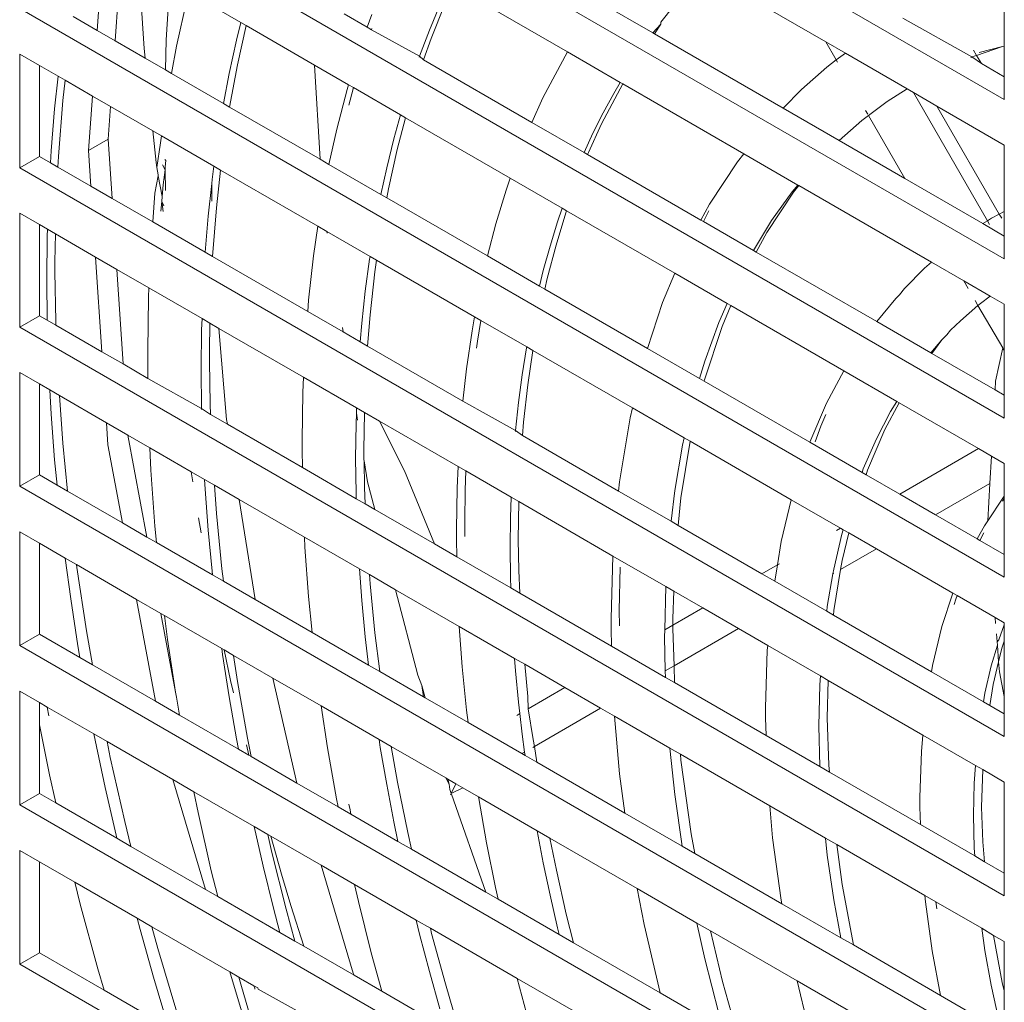
# Model space of a CAD drawing. Units: millimetres. Extents: x 63 to 4399, y 73 to 3128.
# Drawn here: x 3489 to 3524, y 1876 to 1911 of the extents above; entities that cross this region are included whole.
import ezdxf

# ---------------------------------------------------------------- set-up
doc = ezdxf.new("R2010")
doc.units = ezdxf.units.MM
doc.header["$LTSCALE"] = 5

msp = doc.modelspace()

# ---------------------------------------------------------------- linework, layer by layer
at = {"lineweight": 18}
for p, q in [((3488.583, 1928.637), (3523.939, 1908.225)), ((3488.583, 1922.922), (3523.939, 1902.509)), ((3488.583, 1917.206), (3523.939, 1896.794)), ((3491.364, 1910.702), (3491.587, 1913.839)), ((3492.238, 1913.463), (3492.016, 1910.326)), ((3493.053, 1910.059), (3492.856, 1913.107)), ((3517.535, 1910.289), (3513.199, 1912.792)), ((3493.98, 1912.458), (3493.841, 1910.364)), ((3496.521, 1910.991), (3494.653, 1912.069)), ((3508.251, 1909.934), (3504.143, 1912.305)), ((3494.215, 1910.145), (3494.582, 1911.797)), ((3511.318, 1910.613), (3509.437, 1911.698)), ((3523.939, 1910.141), (3523.939, 1911.716)), ((3488.583, 1911.491), (3523.939, 1891.078)), ((3503.674, 1911.616), (3503.296, 1910.71)), ((3503.356, 1910.419), (3503.846, 1911.646)), ((3512.076, 1911.581), (3511.611, 1911.006)), ((3491.364, 1910.702), (3490.504, 1911.198)), ((3496.521, 1910.991), (3496.365, 1910.358)), ((3496.713, 1910.88), (3496.521, 1910.991)), ((3501.062, 1910.818), (3500.23, 1911.298)), ((3501.062, 1910.818), (3501.224, 1911.28)), ((3511.611, 1911.006), (3511.605, 1910.931)), ((3522.774, 1909.751), (3520.293, 1911.146)), ((3492.016, 1910.326), (3491.364, 1910.702)), ((3496.399, 1909.466), (3496.713, 1910.88)), ((3499.175, 1909.458), (3496.713, 1910.88)), ((3501.214, 1910.73), (3501.062, 1910.818)), ((3501.214, 1910.73), (3501.229, 1910.773)), ((3502.941, 1909.779), (3501.214, 1910.73)), ((3503.296, 1910.71), (3502.941, 1909.779)), ((3511.605, 1910.931), (3511.318, 1910.613)), ((3511.373, 1910.581), (3511.318, 1910.613)), ((3511.373, 1910.581), (3511.605, 1910.931)), ((3493.09, 1909.705), (3492.016, 1910.326)), ((3493.841, 1910.364), (3493.818, 1909.285)), ((3496.365, 1910.358), (3496.103, 1909.154)), ((3503.087, 1909.649), (3503.356, 1910.419)), ((3515.993, 1907.913), (3511.373, 1910.581)), ((3517.535, 1910.289), (3517.907, 1909.644)), ((3518.232, 1909.887), (3517.535, 1910.289)), ((3493.09, 1909.705), (3493.053, 1910.059)), ((3494.035, 1909.16), (3494.215, 1910.145)), ((3507.372, 1908.29), (3508.251, 1909.934)), ((3510.145, 1908.84), (3508.251, 1909.934)), ((3522.945, 1909.809), (3522.837, 1909.997)), ((3523.871, 1910.124), (3522.945, 1909.809)), ((3523.039, 1909.91), (3523.871, 1910.124)), ((3523.939, 1910.141), (3523.871, 1910.124)), ((3523.939, 1909.041), (3523.939, 1910.141)), ((3488.583, 1909.858), (3488.583, 1905.775)), ((3489.291, 1909.45), (3488.583, 1909.858)), ((3493.818, 1909.285), (3493.09, 1909.705)), ((3502.941, 1909.779), (3502.928, 1909.741)), ((3503.087, 1909.649), (3502.941, 1909.779)), ((3506.973, 1907.405), (3503.087, 1909.649)), ((3517.568, 1909.39), (3517.907, 1909.644)), ((3517.907, 1909.644), (3518.232, 1909.887)), ((3517.907, 1909.644), (3517.951, 1909.569)), ((3520.451, 1908.605), (3518.232, 1909.887)), ((3522.774, 1909.751), (3522.737, 1909.735)), ((3522.945, 1909.809), (3522.774, 1909.751)), ((3523.114, 1909.518), (3522.774, 1909.751)), ((3523.114, 1909.518), (3522.945, 1909.809)), ((3489.291, 1906.184), (3489.291, 1909.45)), ((3489.963, 1909.061), (3489.291, 1909.45)), ((3494.035, 1909.16), (3493.818, 1909.285)), ((3496.122, 1907.955), (3496.399, 1909.466)), ((3499.175, 1909.458), (3499.368, 1906.081)), ((3500.394, 1908.755), (3499.175, 1909.458)), ((3516.651, 1908.586), (3517.568, 1909.39)), ((3523.939, 1909.041), (3523.114, 1909.518)), ((3489.963, 1909.061), (3489.837, 1907.887)), ((3490.213, 1908.917), (3489.963, 1909.061)), ((3490.131, 1908.188), (3490.213, 1908.917)), ((3491.197, 1908.349), (3490.213, 1908.917)), ((3495.902, 1908.082), (3494.035, 1909.16)), ((3496.103, 1909.154), (3495.902, 1908.082)), ((3510.145, 1908.84), (3509.912, 1908.446)), ((3510.239, 1908.786), (3510.145, 1908.84)), ((3523.939, 1908.225), (3523.939, 1909.041)), ((3499.969, 1907.163), (3500.342, 1908.586)), ((3500.342, 1908.586), (3500.394, 1908.755)), ((3500.573, 1908.651), (3500.394, 1908.755)), ((3500.447, 1908.198), (3500.573, 1908.651)), ((3502.26, 1907.677), (3500.573, 1908.651)), ((3509.47, 1907.347), (3510.239, 1908.786)), ((3514.591, 1906.274), (3510.239, 1908.786)), ((3515.993, 1907.913), (3516.651, 1908.586)), ((3520.451, 1908.605), (3519.738, 1908.156)), ((3520.677, 1908.475), (3520.451, 1908.605)), ((3489.974, 1906.18), (3490.131, 1908.188)), ((3491.058, 1906.392), (3491.197, 1908.349)), ((3491.849, 1907.973), (3491.197, 1908.349)), ((3500.405, 1908.027), (3500.447, 1908.198)), ((3506.973, 1907.405), (3507.372, 1908.29)), ((3509.912, 1908.446), (3509.53, 1907.741)), ((3519.738, 1908.156), (3519.06, 1907.648)), ((3523.333, 1903.875), (3520.677, 1908.475)), ((3521.518, 1907.989), (3520.677, 1908.475)), ((3489.837, 1907.887), (3489.713, 1906.388)), ((3491.849, 1907.973), (3491.765, 1906.8)), ((3493.365, 1907.097), (3491.849, 1907.973)), ((3496.122, 1907.955), (3495.902, 1908.082)), ((3499.368, 1906.081), (3496.122, 1907.955)), ((3518.003, 1906.753), (3515.993, 1907.913)), ((3518.954, 1907.831), (3519.033, 1907.695)), ((3521.518, 1907.989), (3523.756, 1904.113)), ((3523.939, 1906.592), (3521.518, 1907.989)), ((3502.26, 1907.677), (3502.019, 1906.812)), ((3502.142, 1906.437), (3502.44, 1907.573)), ((3502.44, 1907.573), (3502.26, 1907.677)), ((3506.199, 1905.403), (3502.44, 1907.573)), ((3509.53, 1907.741), (3509.167, 1907.015)), ((3518.818, 1907.468), (3518.003, 1906.753)), ((3519.06, 1907.648), (3518.818, 1907.468)), ((3519.06, 1907.648), (3520.363, 1905.39)), ((3493.485, 1905.964), (3493.365, 1907.097)), ((3493.679, 1906.916), (3493.365, 1907.097)), ((3499.688, 1905.896), (3499.969, 1907.163)), ((3508.85, 1906.322), (3506.973, 1907.405)), ((3509.007, 1906.321), (3509.47, 1907.347)), ((3491.058, 1906.392), (3491.765, 1906.8)), ((3491.765, 1906.8), (3491.905, 1904.674)), ((3493.643, 1906.669), (3493.679, 1906.916)), ((3495.558, 1905.831), (3493.679, 1906.916)), ((3502.019, 1906.812), (3501.762, 1905.771)), ((3509.167, 1907.015), (3508.85, 1906.322)), ((3520.363, 1905.39), (3518.003, 1906.753)), ((3489.713, 1906.388), (3489.688, 1905.954)), ((3491.142, 1905.115), (3491.058, 1906.392)), ((3493.508, 1905.78), (3493.643, 1906.669)), ((3501.828, 1905.02), (3502.142, 1906.437)), ((3523.939, 1904.208), (3523.939, 1906.592)), ((3489.291, 1906.184), (3488.583, 1905.775)), ((3489.688, 1905.954), (3489.291, 1906.184)), ((3489.957, 1905.799), (3489.974, 1906.18)), ((3493.8, 1906.068), (3493.828, 1906.033)), ((3493.805, 1905.815), (3493.828, 1906.033)), ((3499.688, 1905.896), (3499.368, 1906.081)), ((3508.978, 1906.248), (3508.85, 1906.322)), ((3508.978, 1906.248), (3509.007, 1906.321)), ((3513.045, 1903.9), (3508.978, 1906.248)), ((3514.354, 1905.984), (3514.591, 1906.274)), ((3516.53, 1905.154), (3514.591, 1906.274)), ((3488.583, 1905.775), (3523.939, 1885.363)), ((3489.957, 1905.799), (3489.688, 1905.954)), ((3491.142, 1905.115), (3489.957, 1905.799)), ((3493.508, 1905.78), (3493.485, 1905.964)), ((3493.508, 1905.78), (3493.556, 1905.517)), ((3493.807, 1905.701), (3493.711, 1905.883)), ((3493.736, 1905.168), (3493.807, 1905.701)), ((3493.807, 1905.701), (3493.805, 1905.815)), ((3493.807, 1905.701), (3493.823, 1904.957)), ((3495.558, 1905.831), (3495.494, 1905.353)), ((3495.798, 1905.692), (3495.558, 1905.831)), ((3495.648, 1904.342), (3495.798, 1905.692)), ((3499.291, 1903.676), (3495.798, 1905.692)), ((3501.556, 1904.818), (3499.688, 1905.896)), ((3501.762, 1905.771), (3501.556, 1904.818)), ((3513.348, 1904.466), (3514.354, 1905.984)), ((3493.441, 1904.867), (3493.553, 1905.489)), ((3493.553, 1905.489), (3493.556, 1905.517)), ((3493.553, 1905.489), (3493.7, 1904.742)), ((3495.494, 1905.353), (3495.479, 1905.209)), ((3506.048, 1904.972), (3506.199, 1905.403)), ((3508.067, 1904.324), (3506.199, 1905.403)), ((3523.168, 1903.771), (3520.363, 1905.39)), ((3491.905, 1904.674), (3491.142, 1905.115)), ((3493.7, 1904.742), (3493.736, 1905.168)), ((3495.479, 1905.209), (3495.353, 1904.041)), ((3495.479, 1905.209), (3495.481, 1904.575)), ((3501.768, 1904.695), (3501.828, 1905.02)), ((3505.681, 1903.769), (3506.048, 1904.972)), ((3516.53, 1905.154), (3516.326, 1904.911)), ((3516.368, 1904.901), (3516.56, 1905.136)), ((3516.56, 1905.136), (3516.53, 1905.154)), ((3521.323, 1902.387), (3516.56, 1905.136)), ((3493.36, 1903.834), (3491.905, 1904.674)), ((3493.36, 1903.834), (3493.441, 1904.867)), ((3493.686, 1904.571), (3493.7, 1904.742)), ((3501.768, 1904.695), (3501.556, 1904.818)), ((3505.377, 1902.611), (3501.768, 1904.695)), ((3515.407, 1903.45), (3516.368, 1904.901)), ((3516.326, 1904.911), (3515.584, 1903.88)), ((3493.657, 1904.22), (3493.686, 1904.571)), ((3493.686, 1904.571), (3493.739, 1904.206)), ((3493.762, 1904.41), (3493.686, 1904.571)), ((3495.511, 1902.592), (3495.648, 1904.342)), ((3508.067, 1904.324), (3507.896, 1903.83)), ((3508.223, 1904.234), (3508.067, 1904.324)), ((3513.045, 1903.9), (3513.348, 1904.466)), ((3488.583, 1904.142), (3488.583, 1900.06)), ((3489.291, 1903.734), (3488.583, 1904.142)), ((3495.353, 1904.041), (3495.247, 1902.745)), ((3507.842, 1902.996), (3508.195, 1904.154)), ((3508.195, 1904.154), (3508.223, 1904.234)), ((3512.114, 1901.988), (3508.223, 1904.234)), ((3513.133, 1903.849), (3513.045, 1903.9)), ((3513.133, 1903.849), (3513.332, 1904.232)), ((3523.333, 1903.875), (3523.477, 1903.966)), ((3523.477, 1903.966), (3523.756, 1904.113)), ((3523.756, 1904.113), (3523.939, 1904.208)), ((3523.756, 1904.113), (3523.844, 1903.961)), ((3523.939, 1903.326), (3523.939, 1904.208)), ((3489.291, 1900.468), (3489.291, 1903.734)), ((3489.581, 1903.567), (3489.291, 1903.734)), ((3489.581, 1903.567), (3489.572, 1903.32)), ((3489.869, 1903.4), (3489.581, 1903.567)), ((3495.247, 1902.745), (3493.36, 1903.834)), ((3499.136, 1902.618), (3499.291, 1903.676)), ((3499.614, 1903.489), (3499.291, 1903.676)), ((3505.377, 1902.611), (3505.681, 1903.769)), ((3507.896, 1903.83), (3507.628, 1902.968)), ((3514.929, 1902.812), (3513.133, 1903.849)), ((3515.584, 1903.88), (3514.929, 1902.812)), ((3523.168, 1903.771), (3523.333, 1903.875)), ((3523.939, 1903.326), (3523.168, 1903.771)), ((3523.41, 1903.74), (3523.333, 1903.875)), ((3489.572, 1903.32), (3489.555, 1901.754)), ((3489.848, 1902.403), (3489.869, 1903.4)), ((3491.309, 1902.569), (3489.869, 1903.4)), ((3499.614, 1903.489), (3499.625, 1903.423)), ((3501.163, 1902.595), (3499.614, 1903.489)), ((3515.033, 1902.752), (3515.407, 1903.45)), ((3523.939, 1902.509), (3523.939, 1903.326)), ((3507.628, 1902.968), (3507.383, 1902.086)), ((3507.529, 1901.803), (3507.842, 1902.996)), ((3491.532, 1899.174), (3491.309, 1902.569)), ((3492.072, 1902.128), (3491.309, 1902.569)), ((3495.511, 1902.592), (3495.247, 1902.745)), ((3498.926, 1900.62), (3495.511, 1902.592)), ((3498.958, 1901.021), (3499.136, 1902.618)), ((3501.146, 1902.492), (3500.994, 1901.353)), ((3501.163, 1902.595), (3501.146, 1902.492)), ((3501.398, 1902.459), (3501.163, 1902.595)), ((3507.246, 1901.532), (3505.377, 1902.611)), ((3515.033, 1902.752), (3514.929, 1902.812)), ((3519.362, 1900.253), (3515.033, 1902.752)), ((3489.851, 1902.222), (3489.848, 1902.403)), ((3489.848, 1902.043), (3489.851, 1902.222)), ((3492.072, 1902.128), (3492.294, 1898.734)), ((3493.225, 1901.463), (3492.072, 1902.128)), ((3501.336, 1902.041), (3501.398, 1902.459)), ((3504.92, 1900.426), (3501.398, 1902.459)), ((3520.358, 1901.437), (3521.072, 1902.167)), ((3521.072, 1902.167), (3521.323, 1902.387)), ((3522.485, 1901.716), (3521.323, 1902.387)), ((3489.88, 1900.266), (3489.848, 1902.043)), ((3501.164, 1900.496), (3501.336, 1902.041)), ((3507.383, 1902.086), (3507.246, 1901.532)), ((3507.443, 1901.419), (3507.529, 1901.803)), ((3511.67, 1900.94), (3512.114, 1901.988)), ((3513.984, 1900.908), (3512.114, 1901.988)), ((3489.555, 1901.754), (3489.571, 1900.306)), ((3493.209, 1901.126), (3493.225, 1901.463)), ((3495.13, 1900.362), (3493.225, 1901.463)), ((3507.443, 1901.419), (3507.246, 1901.532)), ((3511.13, 1899.29), (3507.443, 1901.419)), ((3520.174, 1901.218), (3520.358, 1901.437)), ((3522.485, 1901.716), (3522.646, 1901.437)), ((3523.43, 1901.17), (3522.485, 1901.716)), ((3493.18, 1899.201), (3493.209, 1901.126)), ((3500.994, 1901.353), (3500.87, 1900.194)), ((3519.362, 1900.253), (3520.046, 1901.09)), ((3520.046, 1901.09), (3520.174, 1901.218)), ((3523.43, 1901.17), (3523.082, 1900.91)), ((3523.939, 1900.876), (3523.43, 1901.17)), ((3498.926, 1900.62), (3498.958, 1901.021)), ((3511.13, 1899.29), (3511.67, 1900.94)), ((3513.984, 1900.908), (3513.683, 1900.221)), ((3513.802, 1900.079), (3514.12, 1900.83)), ((3514.12, 1900.83), (3513.984, 1900.908)), ((3518.174, 1898.489), (3514.12, 1900.83)), ((3522.994, 1900.833), (3522.369, 1900.285)), ((3522.89, 1901.014), (3522.994, 1900.833)), ((3523.082, 1900.91), (3522.994, 1900.833)), ((3522.994, 1900.833), (3523.885, 1899.314)), ((3523.939, 1899.197), (3523.939, 1900.876)), ((3489.291, 1900.468), (3488.583, 1900.06)), ((3489.571, 1900.306), (3489.291, 1900.468)), ((3495.13, 1900.362), (3495.116, 1899.954)), ((3495.415, 1900.198), (3495.13, 1900.362)), ((3500.2, 1899.885), (3498.926, 1900.62)), ((3501.077, 1899.379), (3501.164, 1900.496)), ((3504.829, 1899.926), (3504.92, 1900.426)), ((3505.138, 1900.3), (3504.92, 1900.426)), ((3488.583, 1900.06), (3523.939, 1879.647)), ((3489.886, 1900.124), (3489.571, 1900.306)), ((3489.886, 1900.124), (3489.88, 1900.266)), ((3491.532, 1899.174), (3489.886, 1900.124)), ((3495.394, 1899.201), (3495.415, 1900.198)), ((3495.739, 1900.011), (3495.415, 1900.198)), ((3495.739, 1900.011), (3496.013, 1896.741)), ((3498.777, 1898.257), (3495.739, 1900.011)), ((3500.174, 1900.048), (3500.2, 1899.885)), ((3500.87, 1900.194), (3500.815, 1899.53)), ((3505.019, 1899.558), (3505.138, 1900.3)), ((3506.788, 1899.347), (3505.138, 1900.3)), ((3513.176, 1898.164), (3513.802, 1900.079)), ((3513.683, 1900.221), (3513.181, 1898.837)), ((3521.305, 1899.131), (3519.362, 1900.253)), ((3522.369, 1900.285), (3522.01, 1899.946)), ((3495.116, 1899.954), (3495.101, 1898.552)), ((3500.815, 1899.53), (3500.2, 1899.885)), ((3504.629, 1898.566), (3504.829, 1899.926)), ((3521.871, 1899.776), (3521.698, 1899.599)), ((3522.01, 1899.946), (3521.871, 1899.776)), ((3501.077, 1899.379), (3500.815, 1899.53)), ((3504.499, 1897.403), (3501.077, 1899.379)), ((3504.985, 1899.304), (3505.019, 1899.558)), ((3506.781, 1899.31), (3506.626, 1898.34)), ((3506.788, 1899.347), (3506.781, 1899.31)), ((3507.01, 1899.219), (3506.788, 1899.347)), ((3512.997, 1898.212), (3511.13, 1899.29)), ((3521.698, 1899.599), (3521.305, 1899.131)), ((3521.331, 1899.116), (3521.698, 1899.599)), ((3523.624, 1898.118), (3523.885, 1899.314)), ((3523.885, 1899.314), (3523.939, 1899.197)), ((3492.294, 1898.734), (3491.532, 1899.174)), ((3493.18, 1899.201), (3493.18, 1898.841)), ((3495.397, 1899.02), (3495.394, 1899.201)), ((3495.394, 1898.841), (3495.397, 1899.02)), ((3506.83, 1897.989), (3507.01, 1899.219)), ((3510.585, 1897.155), (3507.01, 1899.219)), ((3521.331, 1899.116), (3521.305, 1899.131)), ((3523.607, 1897.802), (3521.331, 1899.116)), ((3523.939, 1897.61), (3523.939, 1899.197)), ((3493.19, 1898.217), (3492.294, 1898.734)), ((3493.19, 1898.217), (3493.18, 1898.841)), ((3495.423, 1897.287), (3495.394, 1898.841)), ((3513.181, 1898.837), (3512.997, 1898.212)), ((3488.583, 1898.427), (3488.583, 1894.344)), ((3489.291, 1898.019), (3488.583, 1898.427)), ((3495.101, 1898.552), (3495.116, 1897.131)), ((3498.752, 1897.705), (3498.777, 1898.257)), ((3500.68, 1897.158), (3498.777, 1898.257)), ((3504.499, 1897.403), (3504.629, 1898.566)), ((3506.626, 1898.34), (3506.494, 1897.353)), ((3517.552, 1897.326), (3518.174, 1898.489)), ((3520.077, 1897.391), (3518.174, 1898.489)), ((3489.291, 1894.753), (3489.291, 1898.019)), ((3489.666, 1897.802), (3489.291, 1898.019)), ((3495.116, 1897.131), (3493.19, 1898.217)), ((3506.68, 1896.65), (3506.83, 1897.989)), ((3513.164, 1898.115), (3512.997, 1898.212)), ((3513.164, 1898.115), (3513.176, 1898.164)), ((3516.958, 1895.925), (3513.164, 1898.115)), ((3523.607, 1897.802), (3523.624, 1898.118)), ((3489.666, 1897.802), (3489.714, 1896.935)), ((3490.01, 1897.603), (3489.666, 1897.802)), ((3490.133, 1895.892), (3490.01, 1897.603)), ((3491.699, 1896.628), (3490.01, 1897.603)), ((3498.726, 1895.999), (3498.752, 1897.705)), ((3523.939, 1897.61), (3523.607, 1897.802)), ((3523.939, 1896.794), (3523.939, 1897.61)), ((3495.439, 1896.918), (3495.423, 1897.287)), ((3506.386, 1896.348), (3504.499, 1897.403)), ((3506.494, 1897.353), (3506.386, 1896.348)), ((3516.958, 1895.925), (3517.552, 1897.326)), ((3519.649, 1896.383), (3520.162, 1897.342)), ((3520.077, 1897.391), (3519.856, 1897.031)), ((3520.162, 1897.342), (3520.077, 1897.391)), ((3523.012, 1895.696), (3520.162, 1897.342)), ((3489.714, 1896.935), (3489.837, 1895.294)), ((3495.116, 1897.131), (3495.117, 1897.104)), ((3495.439, 1896.918), (3495.116, 1897.131)), ((3496.04, 1896.572), (3495.439, 1896.918)), ((3500.674, 1896.972), (3500.66, 1896.587)), ((3500.68, 1897.158), (3500.674, 1896.972)), ((3500.674, 1896.972), (3500.716, 1896.714)), ((3500.961, 1896.996), (3500.68, 1897.158)), ((3500.94, 1895.639), (3500.961, 1896.996)), ((3501.506, 1896.682), (3500.961, 1896.996)), ((3510.5, 1896.806), (3510.585, 1897.155)), ((3512.449, 1896.079), (3510.585, 1897.155)), ((3517.35, 1896.505), (3517.53, 1896.918)), ((3519.856, 1897.031), (3519.347, 1896.051)), ((3491.75, 1895.838), (3491.699, 1896.628)), ((3492.469, 1896.183), (3491.699, 1896.628)), ((3496.013, 1896.741), (3496.04, 1896.572)), ((3498.736, 1895.015), (3496.04, 1896.572)), ((3500.66, 1896.587), (3500.647, 1895.35)), ((3501.506, 1896.682), (3502.399, 1894.899)), ((3504.33, 1895.051), (3501.506, 1896.682)), ((3506.642, 1896.165), (3506.68, 1896.65)), ((3510.122, 1894.509), (3510.5, 1896.806)), ((3517.147, 1895.944), (3517.35, 1896.505)), ((3492.469, 1896.183), (3493.148, 1892.525)), ((3493.26, 1895.727), (3492.469, 1896.183)), ((3506.386, 1896.348), (3506.383, 1896.315)), ((3506.642, 1896.165), (3506.386, 1896.348)), ((3510.09, 1894.175), (3506.642, 1896.165)), ((3519.029, 1894.92), (3519.649, 1896.383)), ((3490.304, 1894.168), (3490.133, 1895.892)), ((3492.271, 1893.032), (3491.75, 1895.838)), ((3498.726, 1895.999), (3498.726, 1895.639)), ((3512.388, 1895.815), (3512.105, 1894.189)), ((3512.323, 1893.932), (3512.656, 1895.959)), ((3512.449, 1896.079), (3512.388, 1895.815)), ((3512.656, 1895.959), (3512.449, 1896.079)), ((3516.291, 1893.861), (3512.656, 1895.959)), ((3518.829, 1894.845), (3516.958, 1895.925)), ((3519.347, 1896.051), (3518.873, 1894.968)), ((3493.296, 1894.918), (3493.26, 1895.727)), ((3494.745, 1894.869), (3493.26, 1895.727)), ((3498.736, 1895.015), (3498.726, 1895.639)), ((3500.945, 1895.3), (3500.94, 1895.639)), ((3520.184, 1894.063), (3523.012, 1895.696)), ((3523.473, 1895.43), (3523.012, 1895.696)), ((3523.417, 1894.45), (3523.473, 1895.43)), ((3523.939, 1895.161), (3523.473, 1895.43)), ((3489.837, 1895.294), (3489.924, 1894.387)), ((3500.647, 1895.35), (3500.661, 1894.096)), ((3500.945, 1895.3), (3500.951, 1895.264)), ((3500.951, 1895.264), (3501.075, 1894.504)), ((3500.965, 1894.307), (3500.951, 1895.264)), ((3504.295, 1894.285), (3504.33, 1895.051)), ((3504.602, 1894.894), (3504.33, 1895.051)), ((3523.939, 1893.995), (3523.939, 1895.161)), ((3488.583, 1894.344), (3489.291, 1894.753)), ((3489.924, 1894.387), (3489.291, 1894.753)), ((3493.44, 1892.912), (3493.296, 1894.918)), ((3494.745, 1894.869), (3494.796, 1894.499)), ((3495.224, 1894.593), (3494.745, 1894.869)), ((3500.667, 1893.9), (3498.736, 1895.015)), ((3502.399, 1894.899), (3503.475, 1892.278)), ((3504.579, 1894.208), (3504.602, 1894.894)), ((3506.23, 1893.954), (3504.602, 1894.894)), ((3518.873, 1894.968), (3518.829, 1894.845)), ((3518.976, 1894.76), (3518.829, 1894.845)), ((3518.976, 1894.76), (3519.029, 1894.92)), ((3520.184, 1894.063), (3518.976, 1894.76)), ((3488.583, 1894.344), (3523.939, 1873.932)), ((3490.304, 1894.168), (3489.924, 1894.387)), ((3495.224, 1894.593), (3495.243, 1894.24)), ((3495.576, 1894.39), (3495.224, 1894.593)), ((3495.649, 1893.369), (3495.576, 1894.39)), ((3496.466, 1893.876), (3495.576, 1894.39)), ((3501.075, 1894.504), (3501.332, 1893.516)), ((3510.09, 1894.175), (3510.122, 1894.509)), ((3521.465, 1893.323), (3523.417, 1894.45)), ((3523.342, 1893.111), (3523.417, 1894.45)), ((3492.271, 1893.032), (3490.304, 1894.168)), ((3495.243, 1894.24), (3495.353, 1892.77)), ((3500.661, 1894.096), (3500.667, 1893.9)), ((3500.991, 1893.713), (3500.965, 1894.307)), ((3504.272, 1892.797), (3504.295, 1894.285)), ((3504.566, 1893.087), (3504.579, 1894.208)), ((3511.973, 1893.088), (3510.09, 1894.175)), ((3512.105, 1894.189), (3511.973, 1893.088)), ((3521.465, 1893.323), (3520.184, 1894.063)), ((3523.881, 1893.924), (3523.939, 1893.995)), ((3523.939, 1893.904), (3523.939, 1893.995)), ((3496.466, 1893.876), (3497.035, 1890.282)), ((3498.813, 1892.521), (3496.466, 1893.876)), ((3500.991, 1893.713), (3500.667, 1893.9)), ((3501.332, 1893.516), (3500.991, 1893.713)), ((3506.23, 1893.954), (3506.205, 1893.221)), ((3506.507, 1893.794), (3506.23, 1893.954)), ((3506.486, 1892.437), (3506.507, 1893.794)), ((3509.886, 1891.843), (3506.507, 1893.794)), ((3512.229, 1892.94), (3512.323, 1893.932)), ((3515.929, 1892.359), (3516.291, 1893.861)), ((3518.062, 1892.838), (3516.291, 1893.861)), ((3523.342, 1893.111), (3523.881, 1893.924)), ((3523.871, 1893.81), (3523.939, 1893.904)), ((3523.939, 1891.895), (3523.939, 1893.904)), ((3495.846, 1891.381), (3495.649, 1893.369)), ((3503.475, 1892.278), (3501.332, 1893.516)), ((3522.968, 1892.455), (3521.465, 1893.323)), ((3493.148, 1892.525), (3492.271, 1893.032)), ((3495.001, 1893.217), (3495.098, 1892.677)), ((3504.572, 1892.547), (3504.566, 1893.087)), ((3506.205, 1893.221), (3506.193, 1892.148)), ((3512.229, 1892.94), (3511.973, 1893.088)), ((3515.234, 1891.205), (3512.229, 1892.94)), ((3522.968, 1892.455), (3523.222, 1892.93)), ((3523.222, 1892.93), (3523.342, 1893.111)), ((3488.583, 1892.711), (3488.583, 1888.629)), ((3489.291, 1892.303), (3488.583, 1892.711)), ((3493.498, 1892.324), (3493.44, 1892.912)), ((3495.353, 1892.77), (3495.494, 1891.294)), ((3504.272, 1892.797), (3504.272, 1892.437)), ((3518.107, 1892.624), (3517.816, 1891.368)), ((3517.917, 1892.755), (3518.062, 1892.838)), ((3518.155, 1892.785), (3518.062, 1892.838)), ((3518.155, 1892.785), (3518.107, 1892.624)), ((3518.112, 1891.681), (3518.352, 1892.671)), ((3518.352, 1892.671), (3518.155, 1892.785)), ((3519.344, 1892.098), (3518.352, 1892.671)), ((3523.061, 1892.402), (3523.205, 1892.678)), ((3489.291, 1889.037), (3489.291, 1892.303)), ((3490.216, 1891.769), (3489.291, 1892.303)), ((3493.498, 1892.324), (3493.148, 1892.525)), ((3495.51, 1891.162), (3493.498, 1892.324)), ((3498.828, 1892.165), (3498.813, 1892.521)), ((3500.784, 1891.383), (3498.813, 1892.521)), ((3504.282, 1891.813), (3503.475, 1892.278)), ((3504.282, 1891.813), (3504.272, 1892.437)), ((3506.508, 1891.328), (3506.486, 1892.437)), ((3515.792, 1891.527), (3515.929, 1892.359)), ((3523.061, 1892.402), (3522.968, 1892.455)), ((3523.939, 1891.895), (3523.061, 1892.402)), ((3498.956, 1890.388), (3498.828, 1892.165)), ((3506.193, 1892.148), (3506.205, 1891.061)), ((3518.059, 1891.356), (3519.344, 1892.098)), ((3522.088, 1890.514), (3519.344, 1892.098)), ((3523.939, 1891.078), (3523.939, 1891.895)), ((3490.216, 1891.769), (3490.414, 1890.304)), ((3490.621, 1891.535), (3490.216, 1891.769)), ((3490.634, 1891.428), (3490.621, 1891.535)), ((3492.781, 1890.288), (3490.621, 1891.535)), ((3506.217, 1890.696), (3504.282, 1891.813)), ((3509.818, 1889.595), (3509.886, 1891.843)), ((3511.779, 1890.75), (3509.886, 1891.843)), ((3515.234, 1891.205), (3515.792, 1891.527)), ((3515.695, 1890.939), (3515.792, 1891.527)), ((3515.792, 1891.527), (3515.862, 1891.568)), ((3518.059, 1891.356), (3518.112, 1891.681)), ((3490.978, 1889.16), (3490.634, 1891.428)), ((3495.494, 1891.294), (3495.51, 1891.162)), ((3495.902, 1890.936), (3495.51, 1891.162)), ((3495.902, 1890.936), (3495.846, 1891.381)), ((3500.784, 1891.383), (3500.87, 1890.247)), ((3501.142, 1891.176), (3500.784, 1891.383)), ((3501.166, 1890.845), (3501.142, 1891.176)), ((3502.083, 1890.633), (3501.142, 1891.176)), ((3506.544, 1890.507), (3506.508, 1891.328)), ((3510.112, 1889.885), (3510.147, 1891.44)), ((3515.695, 1890.939), (3515.234, 1891.205)), ((3517.787, 1891.199), (3517.584, 1890.033)), ((3517.816, 1891.368), (3517.787, 1891.199)), ((3517.787, 1891.199), (3517.816, 1891.216)), ((3517.816, 1889.883), (3518.059, 1891.356)), ((3497.035, 1890.282), (3495.902, 1890.936)), ((3501.339, 1889.089), (3501.166, 1890.845)), ((3506.205, 1891.061), (3506.217, 1890.696)), ((3517.563, 1889.86), (3515.695, 1890.939)), ((3502.083, 1890.633), (3502.884, 1887.561)), ((3504.368, 1889.313), (3502.083, 1890.633)), ((3506.544, 1890.507), (3506.217, 1890.696)), ((3509.837, 1888.606), (3506.544, 1890.507)), ((3511.779, 1890.75), (3511.744, 1889.19)), ((3512.073, 1890.581), (3511.779, 1890.75)), ((3512.032, 1889.595), (3512.073, 1890.581)), ((3513.112, 1889.98), (3512.073, 1890.581)), ((3521.694, 1889.308), (3522.088, 1890.514)), ((3522.242, 1890.425), (3522.088, 1890.514)), ((3490.414, 1890.304), (3490.675, 1888.614)), ((3493.46, 1886.63), (3492.781, 1890.288)), ((3493.657, 1889.782), (3492.781, 1890.288)), ((3499.084, 1889.099), (3497.035, 1890.282)), ((3499.084, 1889.099), (3498.956, 1890.388)), ((3500.87, 1890.247), (3500.994, 1888.944)), ((3522.137, 1890.099), (3522.196, 1890.298)), ((3522.196, 1890.298), (3522.242, 1890.425)), ((3523.612, 1889.634), (3522.242, 1890.425)), ((3493.657, 1889.782), (3494.183, 1886.951)), ((3493.788, 1889.706), (3493.657, 1889.782)), ((3510.124, 1889.342), (3510.112, 1889.885)), ((3512.036, 1889.359), (3513.112, 1889.98)), ((3514.394, 1889.24), (3513.112, 1889.98)), ((3517.584, 1890.033), (3517.563, 1889.86)), ((3517.801, 1889.723), (3517.563, 1889.86)), ((3517.801, 1889.723), (3517.816, 1889.883)), ((3493.896, 1888.846), (3493.788, 1889.706)), ((3495.84, 1888.522), (3493.788, 1889.706)), ((3509.818, 1889.595), (3509.818, 1889.235)), ((3512.038, 1889.412), (3512.032, 1889.595)), ((3512.036, 1889.359), (3512.038, 1889.412)), ((3521.32, 1887.691), (3517.801, 1889.723)), ((3523.628, 1889.419), (3523.612, 1889.634)), ((3523.939, 1889.445), (3523.612, 1889.634)), ((3523.939, 1889.369), (3523.939, 1889.445)), ((3488.583, 1888.629), (3489.291, 1889.037)), ((3490.747, 1888.196), (3489.291, 1889.037)), ((3491.193, 1887.939), (3490.978, 1889.16)), ((3501.112, 1887.928), (3499.084, 1889.099)), ((3501.514, 1887.695), (3501.339, 1889.089)), ((3504.472, 1887.865), (3504.368, 1889.313)), ((3506.352, 1888.168), (3504.368, 1889.313)), ((3509.837, 1888.606), (3509.818, 1889.235)), ((3511.744, 1889.19), (3511.738, 1888.946)), ((3511.744, 1889.19), (3512.036, 1889.359)), ((3512.032, 1889.235), (3512.036, 1889.359)), ((3512.082, 1887.905), (3512.032, 1889.235)), ((3514.394, 1889.24), (3512.082, 1887.905)), ((3515.443, 1888.635), (3514.394, 1889.24)), ((3521.357, 1887.913), (3521.694, 1889.308)), ((3523.68, 1888.762), (3523.657, 1889.053)), ((3523.939, 1889.369), (3523.746, 1888.835)), ((3523.939, 1888.792), (3523.939, 1889.369)), ((3494.183, 1886.951), (3493.896, 1888.846)), ((3500.994, 1888.944), (3501.112, 1887.928)), ((3511.738, 1888.946), (3511.766, 1887.723)), ((3523.746, 1888.835), (3523.68, 1888.762)), ((3523.68, 1888.762), (3523.689, 1888.642)), ((3523.855, 1888.536), (3523.939, 1888.792)), ((3523.939, 1886.797), (3523.939, 1888.792)), ((3488.583, 1888.629), (3523.939, 1868.216)), ((3490.675, 1888.614), (3490.747, 1888.196)), ((3495.84, 1888.522), (3495.869, 1888.304)), ((3495.923, 1888.474), (3495.84, 1888.522)), ((3495.923, 1888.474), (3496.154, 1887.374)), ((3496.264, 1888.277), (3495.923, 1888.474)), ((3511.771, 1887.489), (3509.837, 1888.606)), ((3515.364, 1886.393), (3515.427, 1888.467)), ((3515.427, 1888.467), (3515.443, 1888.635)), ((3517.34, 1887.539), (3515.443, 1888.635)), ((3523.689, 1888.642), (3523.471, 1887.9)), ((3523.736, 1888.042), (3523.689, 1888.642)), ((3523.736, 1888.042), (3523.855, 1888.536)), ((3491.193, 1887.939), (3490.747, 1888.196)), ((3495.869, 1888.304), (3496.103, 1886.792)), ((3496.406, 1887.338), (3496.264, 1888.277)), ((3497.678, 1887.461), (3496.264, 1888.277)), ((3506.352, 1888.168), (3506.386, 1887.723)), ((3506.718, 1887.957), (3506.352, 1888.168)), ((3523.541, 1887.235), (3523.736, 1888.042)), ((3523.764, 1887.686), (3523.736, 1888.042)), ((3493.46, 1886.63), (3491.193, 1887.939)), ((3501.514, 1887.695), (3501.112, 1887.928)), ((3503.085, 1886.788), (3501.514, 1887.695)), ((3504.626, 1886.306), (3504.472, 1887.865)), ((3506.386, 1887.723), (3506.494, 1886.594)), ((3506.833, 1886.796), (3506.718, 1887.957)), ((3508.163, 1887.123), (3506.718, 1887.957)), ((3511.766, 1887.723), (3512.082, 1887.905)), ((3511.766, 1887.723), (3511.771, 1887.489)), ((3512.1, 1887.299), (3512.082, 1887.905)), ((3521.32, 1887.691), (3521.357, 1887.913)), ((3523.191, 1886.611), (3521.32, 1887.691)), ((3523.471, 1887.9), (3523.245, 1886.922)), ((3523.939, 1886.797), (3523.764, 1887.686)), ((3496.154, 1887.374), (3496.262, 1886.934)), ((3496.764, 1885.309), (3496.406, 1887.338)), ((3497.678, 1887.461), (3498.539, 1883.697)), ((3499.41, 1886.461), (3497.678, 1887.461)), ((3503.02, 1887.198), (3502.884, 1887.561)), ((3512.1, 1887.299), (3511.771, 1887.489)), ((3515.383, 1885.404), (3512.1, 1887.299)), ((3517.34, 1887.539), (3517.318, 1887.217)), ((3517.619, 1887.379), (3517.34, 1887.539)), ((3517.578, 1886.033), (3517.619, 1887.379)), ((3521.015, 1885.418), (3517.619, 1887.379)), ((3488.583, 1886.996), (3488.583, 1882.913)), ((3489.291, 1886.588), (3488.583, 1886.996)), ((3494.209, 1886.78), (3494.183, 1886.951)), ((3503.149, 1886.752), (3503.02, 1887.198)), ((3503.02, 1887.198), (3503.085, 1886.788)), ((3506.846, 1886.362), (3508.163, 1887.123)), ((3509.444, 1886.383), (3508.163, 1887.123)), ((3517.318, 1887.217), (3517.284, 1885.744)), ((3523.245, 1886.922), (3523.191, 1886.611)), ((3523.417, 1886.481), (3523.541, 1887.235)), ((3489.291, 1885.787), (3489.291, 1886.588)), ((3489.574, 1886.424), (3489.291, 1886.588)), ((3494.323, 1886.131), (3493.46, 1886.63)), ((3494.323, 1886.131), (3494.209, 1886.78)), ((3496.103, 1886.792), (3496.365, 1885.285)), ((3503.149, 1886.752), (3503.085, 1886.788)), ((3504.682, 1885.867), (3503.149, 1886.752)), ((3506.494, 1886.594), (3506.541, 1886.186)), ((3506.846, 1886.362), (3506.833, 1886.796)), ((3523.417, 1886.481), (3523.191, 1886.611)), ((3523.939, 1886.179), (3523.939, 1886.797)), ((3489.634, 1886.112), (3489.574, 1886.424)), ((3491.25, 1885.456), (3489.574, 1886.424)), ((3499.637, 1884.958), (3499.41, 1886.461)), ((3501.486, 1885.262), (3499.41, 1886.461)), ((3504.682, 1885.867), (3504.626, 1886.306)), ((3507.026, 1885.253), (3506.846, 1886.362)), ((3507.064, 1885.008), (3509.444, 1886.383)), ((3509.942, 1886.095), (3509.444, 1886.383)), ((3515.364, 1886.393), (3515.364, 1886.033)), ((3523.939, 1886.179), (3523.417, 1886.481)), ((3496.437, 1884.911), (3494.323, 1886.131)), ((3506.616, 1884.75), (3504.682, 1885.867)), ((3506.434, 1886.125), (3506.541, 1886.186)), ((3506.541, 1886.186), (3506.626, 1885.455)), ((3510.119, 1884.021), (3509.942, 1886.095)), ((3511.929, 1884.948), (3509.942, 1886.095)), ((3515.383, 1885.404), (3515.364, 1886.033)), ((3517.639, 1884.336), (3517.578, 1886.033)), ((3523.939, 1885.363), (3523.939, 1886.179)), ((3489.653, 1883.987), (3489.291, 1885.787)), ((3489.291, 1883.322), (3489.291, 1885.787)), ((3517.284, 1885.744), (3517.317, 1884.287)), ((3491.25, 1885.456), (3491.293, 1885.237)), ((3491.722, 1885.184), (3491.25, 1885.456)), ((3491.293, 1885.237), (3491.651, 1883.534)), ((3491.837, 1884.613), (3491.722, 1885.184)), ((3494.084, 1883.82), (3491.722, 1885.184)), ((3496.365, 1885.285), (3496.437, 1884.911)), ((3496.898, 1884.645), (3496.764, 1885.309)), ((3501.486, 1885.262), (3501.532, 1884.97)), ((3501.924, 1885.009), (3501.486, 1885.262)), ((3506.626, 1885.455), (3506.713, 1884.806)), ((3507.064, 1885.008), (3507.026, 1885.253)), ((3517.317, 1884.287), (3515.383, 1885.404)), ((3520.96, 1884.833), (3521.015, 1885.418)), ((3522.901, 1884.329), (3521.015, 1885.418)), ((3496.812, 1884.694), (3496.437, 1884.911)), ((3496.722, 1885.061), (3496.812, 1884.694)), ((3499.96, 1883.132), (3499.637, 1884.958)), ((3501.532, 1884.97), (3501.762, 1883.64)), ((3502.151, 1883.724), (3501.924, 1885.009)), ((3503.884, 1883.878), (3501.924, 1885.009)), ((3506.616, 1884.75), (3506.713, 1884.806)), ((3506.713, 1884.806), (3506.73, 1884.684)), ((3507.008, 1884.976), (3507.064, 1885.008)), ((3507.149, 1884.442), (3507.064, 1885.008)), ((3511.929, 1884.948), (3512.105, 1883.279)), ((3512.307, 1884.73), (3511.929, 1884.948)), ((3520.91, 1883.191), (3520.96, 1884.833)), ((3492.356, 1882.316), (3491.837, 1884.613)), ((3496.898, 1884.645), (3496.812, 1884.694)), ((3498.539, 1883.697), (3496.898, 1884.645)), ((3506.73, 1884.684), (3506.616, 1884.75)), ((3507.149, 1884.442), (3506.73, 1884.684)), ((3510.314, 1882.615), (3507.149, 1884.442)), ((3512.326, 1884.511), (3512.307, 1884.73)), ((3515.515, 1882.878), (3512.307, 1884.73)), ((3512.691, 1881.873), (3512.326, 1884.511)), ((3517.66, 1884.089), (3517.317, 1884.287)), ((3517.66, 1884.089), (3517.639, 1884.336)), ((3520.929, 1882.202), (3517.66, 1884.089)), ((3522.901, 1884.329), (3522.856, 1883.689)), ((3523.165, 1884.177), (3522.901, 1884.329)), ((3523.124, 1882.831), (3523.165, 1884.177)), ((3523.939, 1883.73), (3523.165, 1884.177)), ((3489.88, 1882.981), (3489.653, 1883.987)), ((3495.256, 1879.877), (3494.084, 1883.82)), ((3494.842, 1883.382), (3494.084, 1883.82)), ((3503.884, 1883.878), (3504.001, 1883.65)), ((3503.96, 1883.833), (3503.884, 1883.878)), ((3504.001, 1883.65), (3503.96, 1883.833)), ((3504.243, 1883.67), (3503.96, 1883.833)), ((3510.314, 1882.615), (3510.119, 1884.021)), ((3491.651, 1883.534), (3492.042, 1881.823)), ((3494.992, 1882.639), (3494.842, 1883.382)), ((3497.002, 1882.135), (3494.842, 1883.382)), ((3500.018, 1882.844), (3498.539, 1883.697)), ((3501.762, 1883.64), (3502.019, 1882.303)), ((3502.515, 1881.917), (3502.151, 1883.724)), ((3504.001, 1883.65), (3504.028, 1883.467)), ((3504.028, 1883.467), (3504.08, 1883.321)), ((3504.243, 1883.67), (3504.08, 1883.321)), ((3504.08, 1883.321), (3504.495, 1883.525)), ((3504.495, 1883.525), (3504.243, 1883.67)), ((3505.056, 1883.201), (3504.495, 1883.525)), ((3522.856, 1883.689), (3522.83, 1882.542)), ((3523.939, 1880.464), (3523.939, 1883.73)), ((3489.291, 1883.322), (3488.583, 1882.913)), ((3489.88, 1882.981), (3489.291, 1883.322)), ((3500.018, 1882.844), (3499.96, 1883.132)), ((3504.08, 1883.321), (3504.057, 1883.272)), ((3504.09, 1883.291), (3505.325, 1879.78)), ((3505.065, 1883.137), (3505.056, 1883.201)), ((3507.162, 1881.985), (3505.056, 1883.201)), ((3505.346, 1881.546), (3505.065, 1883.137)), ((3512.105, 1883.279), (3512.374, 1881.425)), ((3520.91, 1883.191), (3520.91, 1882.831)), ((3488.583, 1882.913), (3523.939, 1862.501)), ((3492.068, 1881.718), (3489.88, 1882.981)), ((3500.479, 1882.577), (3500.018, 1882.844)), ((3500.447, 1882.733), (3500.407, 1882.94)), ((3500.479, 1882.577), (3500.447, 1882.733)), ((3515.613, 1881.728), (3515.515, 1882.878)), ((3517.52, 1881.721), (3515.515, 1882.878)), ((3520.929, 1882.202), (3520.91, 1882.831)), ((3523.171, 1881.581), (3523.124, 1882.831)), ((3495.464, 1880.547), (3494.992, 1882.639)), ((3502.167, 1881.603), (3500.479, 1882.577)), ((3512.374, 1881.425), (3510.314, 1882.615)), ((3522.83, 1882.542), (3522.856, 1881.364)), ((3492.579, 1881.423), (3492.356, 1882.316)), ((3497.002, 1882.135), (3497.327, 1880.715)), ((3497.495, 1881.851), (3497.002, 1882.135)), ((3502.019, 1882.303), (3502.167, 1881.603)), ((3507.162, 1881.985), (3507.383, 1880.835)), ((3507.622, 1881.72), (3507.162, 1881.985)), ((3522.875, 1881.078), (3520.929, 1882.202)), ((3492.042, 1881.823), (3492.068, 1881.718)), ((3492.579, 1881.423), (3492.068, 1881.718)), ((3497.64, 1881.207), (3497.495, 1881.851)), ((3497.598, 1881.791), (3497.495, 1881.851)), ((3497.598, 1881.791), (3497.981, 1880.423)), ((3499.411, 1880.744), (3497.598, 1881.791)), ((3502.648, 1881.325), (3502.515, 1881.917)), ((3507.853, 1880.569), (3507.622, 1881.72)), ((3510.759, 1879.908), (3507.622, 1881.72)), ((3512.824, 1881.165), (3512.691, 1881.873)), ((3515.922, 1879.493), (3515.613, 1881.728)), ((3517.52, 1881.721), (3517.584, 1881.108)), ((3517.92, 1881.489), (3517.52, 1881.721)), ((3488.583, 1881.28), (3488.583, 1877.198)), ((3489.291, 1880.872), (3488.583, 1881.28)), ((3495.256, 1879.877), (3492.579, 1881.423)), ((3502.648, 1881.325), (3502.167, 1881.603)), ((3505.325, 1879.78), (3502.648, 1881.325)), ((3505.669, 1879.943), (3505.346, 1881.546)), ((3512.824, 1881.165), (3512.374, 1881.425)), ((3518.119, 1880.051), (3517.92, 1881.489)), ((3521.087, 1879.661), (3517.92, 1881.489)), ((3522.856, 1881.364), (3522.875, 1881.078)), ((3523.232, 1880.872), (3523.171, 1881.581)), ((3498.149, 1879.171), (3497.64, 1881.207)), ((3515.947, 1879.363), (3512.824, 1881.165)), ((3517.584, 1881.108), (3517.816, 1879.505)), ((3523.232, 1880.872), (3522.875, 1881.078)), ((3489.291, 1877.606), (3489.291, 1880.872)), ((3490.558, 1880.141), (3489.291, 1880.872)), ((3497.327, 1880.715), (3497.7, 1879.202)), ((3499.411, 1880.744), (3500.563, 1876.873)), ((3500.61, 1880.052), (3499.411, 1880.744)), ((3507.383, 1880.835), (3507.628, 1879.669)), ((3508.21, 1878.99), (3507.853, 1880.569)), ((3523.939, 1880.464), (3523.232, 1880.872)), ((3495.694, 1879.624), (3495.464, 1880.547)), ((3497.981, 1880.423), (3498.321, 1879.302)), ((3523.939, 1879.647), (3523.939, 1880.464)), ((3490.755, 1879.348), (3490.558, 1880.141)), ((3492.8, 1878.846), (3490.558, 1880.141)), ((3495.694, 1879.624), (3495.256, 1879.877)), ((3500.749, 1879.439), (3500.61, 1880.052)), ((3502.816, 1878.779), (3500.61, 1880.052)), ((3505.763, 1879.527), (3505.669, 1879.943)), ((3511.003, 1878.617), (3510.759, 1879.908)), ((3512.899, 1878.673), (3510.759, 1879.908)), ((3518.527, 1877.89), (3518.119, 1880.051)), ((3497.93, 1878.334), (3495.694, 1879.624)), ((3505.763, 1879.527), (3505.325, 1879.78)), ((3507.955, 1878.261), (3505.763, 1879.527)), ((3507.628, 1879.669), (3507.896, 1878.498)), ((3515.947, 1879.363), (3515.922, 1879.493)), ((3517.816, 1879.505), (3518.066, 1878.139)), ((3521.106, 1879.434), (3521.087, 1879.661)), ((3521.476, 1879.436), (3521.087, 1879.661)), ((3491.388, 1877.032), (3490.755, 1879.348)), ((3497.7, 1879.202), (3497.93, 1878.334)), ((3498.461, 1878.027), (3498.149, 1879.171)), ((3498.321, 1879.302), (3498.789, 1877.838)), ((3501.206, 1877.605), (3500.749, 1879.439)), ((3518.066, 1878.139), (3515.947, 1879.363)), ((3521.35, 1877.671), (3521.106, 1879.434)), ((3521.513, 1879.186), (3521.476, 1879.436)), ((3523.129, 1878.482), (3521.476, 1879.436)), ((3492.8, 1878.846), (3492.908, 1878.436)), ((3493.334, 1878.537), (3492.8, 1878.846)), ((3508.465, 1877.967), (3508.21, 1878.99)), ((3492.908, 1878.436), (3493.387, 1876.735)), ((3493.547, 1877.76), (3493.334, 1878.537)), ((3496.135, 1876.921), (3493.334, 1878.537)), ((3502.816, 1878.779), (3502.941, 1878.271)), ((3503.329, 1878.483), (3502.816, 1878.779)), ((3503.374, 1878.299), (3503.329, 1878.483)), ((3506.446, 1876.683), (3503.329, 1878.483)), ((3507.896, 1878.498), (3507.955, 1878.261)), ((3511.585, 1876.166), (3511.003, 1878.617)), ((3512.899, 1878.673), (3513.181, 1877.389)), ((3513.39, 1878.389), (3512.899, 1878.673)), ((3523.129, 1878.482), (3523.245, 1877.683)), ((3523.547, 1878.229), (3523.129, 1878.482)), ((3498.461, 1878.027), (3497.93, 1878.334)), ((3502.941, 1878.271), (3503.295, 1876.931)), ((3503.868, 1876.492), (3503.374, 1878.299)), ((3508.465, 1877.967), (3507.955, 1878.261)), ((3513.82, 1876.577), (3513.39, 1878.389)), ((3516.502, 1876.592), (3513.39, 1878.389)), ((3518.527, 1877.89), (3518.066, 1878.139)), ((3523.867, 1876.539), (3523.547, 1878.229)), ((3523.939, 1878.014), (3523.547, 1878.229)), ((3494.226, 1875.47), (3493.547, 1877.76)), ((3498.789, 1877.838), (3498.461, 1878.027)), ((3500.59, 1876.798), (3498.789, 1877.838)), ((3511.585, 1876.166), (3508.465, 1877.967)), ((3521.653, 1876.068), (3518.527, 1877.89)), ((3523.939, 1876.234), (3523.939, 1878.014)), ((3488.583, 1877.198), (3489.291, 1877.606)), ((3491.616, 1876.264), (3489.291, 1877.606)), ((3501.584, 1876.224), (3501.206, 1877.605)), ((3513.181, 1877.389), (3513.683, 1875.425)), ((3521.653, 1876.068), (3521.35, 1877.671)), ((3523.245, 1877.683), (3523.471, 1876.444)), ((3488.583, 1877.198), (3523.939, 1856.786)), ((3491.616, 1876.264), (3491.388, 1877.032)), ((3493.387, 1876.735), (3493.898, 1875.031)), ((3497.185, 1873.385), (3496.135, 1876.921)), ((3496.457, 1876.735), (3496.135, 1876.921)), ((3496.549, 1876.398), (3496.457, 1876.735)), ((3496.996, 1876.423), (3496.457, 1876.735)), ((3500.563, 1876.873), (3500.59, 1876.798)), ((3501.584, 1876.224), (3500.59, 1876.798)), ((3503.295, 1876.931), (3503.674, 1875.587)), ((3508.716, 1875.372), (3506.446, 1876.683)), ((3506.87, 1875.13), (3506.446, 1876.683)), ((3497.167, 1874.313), (3496.549, 1876.398)), ((3497.023, 1876.33), (3496.996, 1876.423)), ((3497.135, 1876.343), (3496.996, 1876.423)), ((3497.032, 1876.299), (3497.023, 1876.33)), ((3497.135, 1876.343), (3497.147, 1876.303)), ((3504.405, 1874.68), (3503.868, 1876.492)), ((3514.4, 1874.54), (3513.82, 1876.577)), ((3516.878, 1875.008), (3516.502, 1876.592)), ((3518.712, 1875.317), (3516.502, 1876.592)), ((3523.471, 1876.444), (3523.746, 1875.192)), ((3523.939, 1876.234), (3523.867, 1876.539)), ((3493.931, 1874.927), (3491.616, 1876.264)), ((3498.757, 1875.407), (3497.147, 1876.303)), ((3503.88, 1874.898), (3501.584, 1876.224)), ((3513.847, 1874.859), (3511.585, 1876.166)), ((3523.845, 1874.803), (3521.653, 1876.068)), ((3523.939, 1874.748), (3523.939, 1876.234))]:
    msp.add_line(p, q, dxfattribs=at)

doc.saveas('drawing.dxf')
